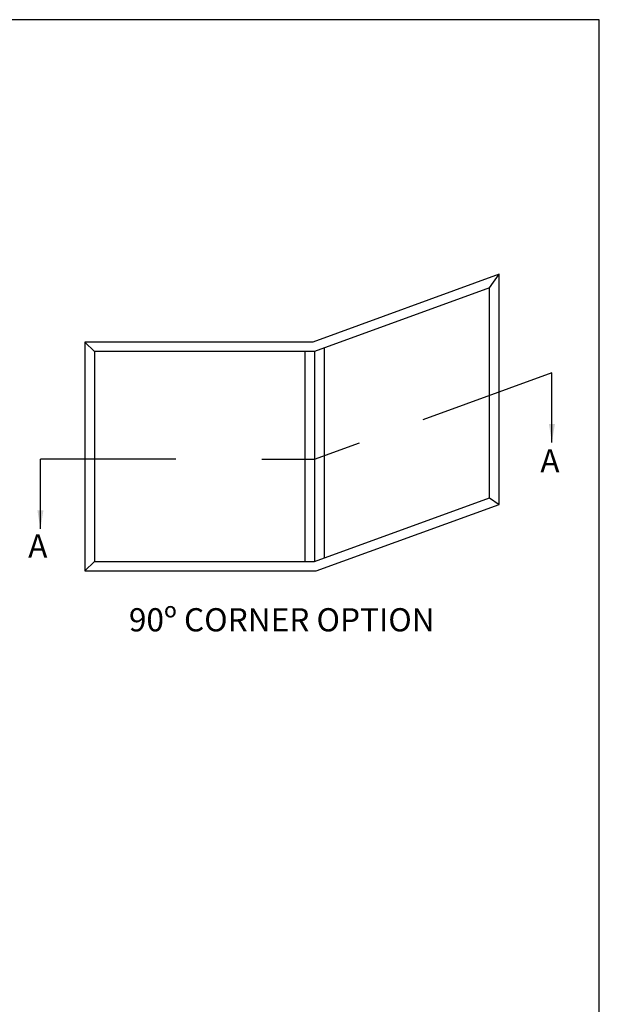
# Model space of a CAD drawing. Units: millimetres. Extents: x 0 to 354, y 0 to 482.
# Drawn here: x 229 to 354, y 270 to 482 of the extents above; entities that cross this region are included whole.
import ezdxf

# ---------------------------------------------------------------- set-up
doc = ezdxf.new("R2010")
doc.units = ezdxf.units.MM
doc.layers.get('0').update_dxf_attribs({"plot": 0})
doc.layers.add('APL Notes', color=7, linetype='Continuous')
doc.styles.add('Arial-Bold', font='ARIALBD.TTF')
doc.styles.get("Standard").update_dxf_attribs({"font": 'txt.shx', "height": 2})
doc.dimstyles.new('ISO-25', dxfattribs={"dimtxt": 2.5, "dimasz": 4, "dimexe": 1.25, "dimexo": 0.625, "dimtad": 1, "dimtxsty": 'Standard', "dimcen": 2.5, "dimadec": 0, "dimazin": 0, "dimtfac": 1, "dimtmove": 0, "dimatfit": 3, "dimfxl": 1, "dimarcsym": 0})

# ---------------------------------------------------------------- blocks, each defined once
blk = doc.blocks.new('a4 specifiers manual')
for p, q in [((354, 482), (0, 482)), ((354, 0), (354, 482))]:
    blk.add_line(p, q)

msp = doc.modelspace()

# ---------------------------------------------------------------- linework, layer by layer
at = {"layer": 'APL Notes', "color": 8}
for p, q in [((330.37, 424.16), (332.44, 427.11)), ((245.2, 410.43), (243.14, 412.49)), ((343.79, 405.85), (315.96, 395.72)), ((292.64, 387.23), (302.35, 390.76)), ((262.73, 387.23), (233.58, 387.23)), ((281.3, 387.23), (292.64, 387.23)), ((330.37, 378.92), (332.44, 377.48)), ((245.2, 365.19), (243.14, 363.13))]:
    msp.add_line(p, q, dxfattribs=at)
at = {"layer": 'APL Notes', "color": 2}
for p, q in [((290.58, 410.43), (290.58, 365.19)), ((292.64, 410.43), (292.64, 365.19)), ((294.7, 411.18), (294.7, 365.94))]:
    msp.add_line(p, q, dxfattribs=at)
for points in [[(332.44, 377.48), (332.44, 427.11), (292.28, 412.49), (243.14, 412.49), (243.14, 363.13), (293, 363.13)], [(330.37, 378.92), (330.37, 424.16), (292.64, 410.43), (245.2, 410.43), (245.2, 365.19), (292.64, 365.19)]]:
    msp.add_lwpolyline(points, close=True, dxfattribs=at)

# ---------------------------------------------------------------- block references
msp.add_blockref('a4 specifiers manual', (0, 0))

# ---------------------------------------------------------------- texts
at = {"layer": 'APL Notes', "style": 'Arial-Bold'}
for p in [(341.3, 384.38), (230.95, 366.01)]:
    msp.add_text('A', height=5, dxfattribs=at).set_placement(p)
at = {"layer": 'APL Notes', "insert": (252.64, 355.11), "char_height": 5, "width": 76.6261, "attachment_point": 1, "style": 'Arial-Bold'}
msp.add_mtext('90º CORNER OPTION', dxfattribs=at)

# ---------------------------------------------------------------- leaders
at = {"layer": 'APL Notes', "color": 8}
for points in [[(343.79, 390.85), (343.79, 405.85)], [(233.58, 372.23), (233.58, 387.23)]]:
    msp.add_leader(points, dimstyle='ISO-25', override={"dimgap": 0.625, "dimtad": 0}, dxfattribs=at)

doc.saveas('drawing.dxf')
